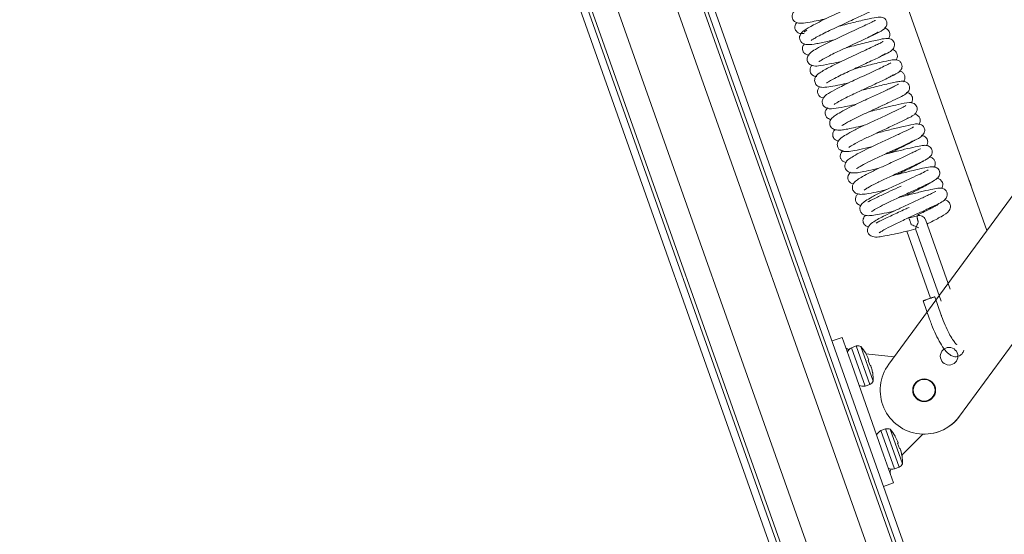
# Model space of a CAD drawing. Units: millimetres. Extents: x -14420 to -8670, y -5347 to -1234.
# Drawn here: x -9231 to -9196, y -4641 to -4623 of the extents above; entities that cross this region are included whole.
import ezdxf

# ---------------------------------------------------------------- set-up
doc = ezdxf.new("R2010")
doc.units = ezdxf.units.MM
doc.header["$LTSCALE"] = 5
doc.layers.add('FAKRO TEXT', color=80, linetype='Continuous', lineweight=9)

# ---------------------------------------------------------------- blocks, each defined once
blk = doc.blocks.new('LWS ICO')
at = {"color": 7, "linetype": 'Continuous'}
for p, q in [((-67.151, 367.237), (-16.765, 224.865)), ((-66.871, 367.237), (-16.428, 224.704)), ((-66.731, 367.237), (-16.303, 224.748)), ((-66.731, 367.237), (-16.303, 224.748)), ((-65.75, 367.237), (-15.454, 225.119)), ((-63.51, 367.237), (-13.463, 225.823)), ((-12.57, 226.069), (-62.53, 367.237)), ((-62.53, 367.237), (-12.57, 226.069)), ((-62.39, 367.237), (-12.446, 226.113)), ((-12.285, 226.45), (-62.11, 367.237)), ((-30.848, 299.476), (-50.055, 353.748)), ((-34.534, 294.444), (-6.194, 333.13)), ((-8.058, 325.002), (-31.872, 292.494)), ((-31.441, 301.153), (-31.516, 301.366)), ((-32.233, 297.261), (-33.155, 299.877)), ((-33.848, 299.445), (-32.962, 296.928)), ((-33.523, 299.529), (-32.567, 296.817)), ((-33.241, 296.825), (-33, 296.14)), ((-32.564, 296.294), (-32.805, 296.979)), ((-36.286, 295.455), (-36.659, 295.323)), ((-36.286, 295.455), (-35.911, 294.398)), ((-35.749, 295.131), (-35.932, 295.066)), ((-35.421, 293.623), (-35.932, 295.066)), ((-35.749, 295.131), (-35.238, 293.687)), ((-35.574, 295.115), (-35.112, 293.81)), ((-35.393, 294.848), (-35.398, 294.861)), ((-35.393, 294.848), (-35.329, 294.719)), ((-34.331, 294.721), (-35.387, 294.836)), ((-35.307, 294.667), (-35.286, 294.608)), ((-35.285, 294.594), (-35.301, 294.587)), ((-35.301, 294.587), (-35.232, 294.392)), ((-35.911, 294.398), (-34.725, 291.044)), ((-35.232, 294.392), (-35.214, 294.396)), ((-35.207, 294.385), (-35.186, 294.326)), ((-35.17, 294.271), (-35.139, 294.131)), ((-35.135, 294.118), (-35.139, 294.131)), ((-35.421, 293.623), (-35.238, 293.687)), ((-34.648, 292.02), (-34.831, 291.955)), ((-34.32, 290.512), (-34.831, 291.955)), ((-34.648, 292.02), (-34.137, 290.576)), ((-34.473, 292.004), (-34.011, 290.699)), ((-34.292, 291.737), (-34.297, 291.75)), ((-34.292, 291.737), (-34.228, 291.608)), ((-34.041, 291.033), (-33.259, 291.82)), ((-34.206, 291.556), (-34.185, 291.497)), ((-34.184, 291.484), (-34.2, 291.476)), ((-34.2, 291.476), (-34.131, 291.281)), ((-34.131, 291.281), (-34.113, 291.285)), ((-34.106, 291.274), (-34.085, 291.215)), ((-34.725, 291.044), (-34.35, 289.986)), ((-34.069, 291.16), (-34.039, 291.02)), ((-34.034, 291.007), (-34.039, 291.02)), ((-34.32, 290.512), (-34.137, 290.576)), ((-34.724, 289.854), (-34.35, 289.986))]:
    blk.add_line(p, q, dxfattribs=at)
for centre, radius in [((-32.267, 294.747), 0.33), ((-33.203, 293.469), 0.429), ((-33.203, 293.469), 0.409)]:
    blk.add_circle(centre, radius, dxfattribs=at)
for centre, radius, start, end in [((-33.373, 299.8), 0.231, 19.4123, 109.6656), ((-35.765, 294.753), 0.355, 117.9457, 155.7564), ((-35.765, 294.753), 0.355, 117.9457, 137.969), ((-35.695, 294.747), 0.388, 71.7121, 97.9367), ((-35.695, 294.747), 0.388, 71.7121, 97.9367), ((-36.849, 294.044), 1.665, 29.3657, 40.0187), ((-36.849, 294.044), 1.665, 29.3657, 40.0187), ((-36.473, 294.204), 1.255, 21.6513, 24.234), ((-36.378, 293.954), 1.249, 14.7375, 17.3333), ((-33.203, 293.469), 1.65, 143.7751, 323.7751), ((-35.438, 294.019), 0.388, 301.0413, 327.2659), ((-36.777, 293.84), 1.665, 358.9593, 9.6123), ((-35.489, 293.971), 0.355, 243.2216, 281.0323), ((-33.203, 293.469), 1.65, 268.0333, 323.7751), ((-34.664, 291.642), 0.355, 117.9457, 155.7564), ((-34.594, 291.636), 0.388, 71.7121, 97.9367), ((-35.748, 290.933), 1.665, 29.3657, 40.0187), ((-35.373, 291.093), 1.255, 21.6513, 24.234), ((-35.277, 290.843), 1.249, 14.7375, 17.3333), ((-35.676, 290.729), 1.665, 358.9593, 9.6123), ((-35.676, 290.729), 1.665, 358.9593, 9.6123), ((-34.388, 290.86), 0.355, 243.2216, 281.0323), ((-34.388, 290.86), 0.355, 261.0895, 281.0323), ((-34.337, 290.909), 0.388, 301.0413, 327.2659), ((-34.337, 290.909), 0.388, 301.0413, 327.2659)]:
    blk.add_arc(centre, radius, start, end, dxfattribs=at)
for points, knots in [([(-35.612, 308.958), (-35.615, 308.961), (-35.637, 308.953), (-35.737, 308.901), (-35.94, 308.805), (-36.216, 308.675), (-36.535, 308.525), (-36.868, 308.372), (-37.193, 308.219), (-37.531, 308.062), (-37.859, 307.866), (-38.036, 307.778), (-38.153, 307.618), (-38.168, 307.489), (-38.137, 307.395), (-38.066, 307.31), (-37.938, 307.255), (-37.775, 307.256), (-37.526, 307.285), (-37.202, 307.359), (-36.987, 307.405), (-36.882, 307.43)], [0, 0, 0, 0, 0.029646, 0.079997, 0.134096, 0.193078, 0.253283, 0.312479, 0.370495, 0.428375, 0.514716, 0.605189, 0.64102, 0.665362, 0.688727, 0.711274, 0.746144, 0.798402, 0.884622, 0.945189, 1, 1, 1, 1]), ([(-37.443, 306.613), (-37.441, 306.612), (-37.415, 306.63), (-37.302, 306.701), (-37.096, 306.813), (-36.831, 306.946), (-36.536, 307.084), (-36.232, 307.224), (-35.933, 307.364), (-35.658, 307.492), (-35.383, 307.621), (-35.149, 307.738), (-34.997, 307.822), (-34.889, 307.955), (-34.878, 308.084), (-34.907, 308.169), (-34.957, 308.231), (-35.043, 308.285), (-35.199, 308.305), (-35.348, 308.27), (-35.632, 308.211), (-35.903, 308.147), (-36.202, 308.072), (-36.466, 308.003), (-36.626, 307.964), (-36.682, 307.95)], [0, 0, 0, 0, 0.030374, 0.075567, 0.128921, 0.181268, 0.230755, 0.28015, 0.329895, 0.378727, 0.425503, 0.492982, 0.555967, 0.594036, 0.613529, 0.631918, 0.648271, 0.662368, 0.692259, 0.777416, 0.827772, 0.877905, 0.926574, 0.974338, 1, 1, 1, 1]), ([(-35.311, 308.174), (-35.312, 308.174), (-35.322, 308.171), (-35.398, 308.125), (-35.564, 308.045), (-35.8, 307.934), (-36.092, 307.796), (-36.419, 307.645), (-36.755, 307.49), (-37.08, 307.338), (-37.434, 307.155), (-37.699, 307.003), (-37.849, 306.876), (-37.888, 306.707), (-37.864, 306.615), (-37.806, 306.529), (-37.696, 306.463), (-37.518, 306.443), (-37.266, 306.48), (-36.887, 306.56), (-36.654, 306.614), (-36.601, 306.626)], [0, 0, 0, 0, 0.013921, 0.059169, 0.110855, 0.16542, 0.223365, 0.28273, 0.341821, 0.402036, 0.465645, 0.56867, 0.64508, 0.669418, 0.690526, 0.712977, 0.734941, 0.78032, 0.875459, 0.972386, 1, 1, 1, 1]), ([(-37.151, 305.814), (-37.151, 305.814), (-37.148, 305.814), (-37.116, 305.837), (-36.979, 305.921), (-36.763, 306.035), (-36.518, 306.158), (-36.233, 306.29), (-35.925, 306.432), (-35.614, 306.577), (-35.233, 306.756), (-34.886, 306.92), (-34.688, 307.035), (-34.613, 307.159), (-34.595, 307.23), (-34.601, 307.311), (-34.642, 307.395), (-34.7, 307.447), (-34.781, 307.486), (-34.914, 307.495), (-35.158, 307.451), (-35.55, 307.362), (-35.945, 307.262), (-36.202, 307.195), (-36.353, 307.158), (-36.399, 307.147)], [0, 0, 0, 0, 0.004971, 0.024531, 0.083729, 0.128402, 0.176101, 0.224773, 0.27531, 0.327923, 0.381096, 0.481374, 0.567889, 0.587112, 0.60464, 0.620783, 0.635855, 0.650833, 0.666384, 0.701233, 0.783387, 0.880526, 0.929835, 0.978438, 1, 1, 1, 1]), ([(-37.988, 307.282), (-37.991, 307.278), (-38.005, 307.261), (-38.035, 307.221), (-38.066, 307.126), (-38.049, 307.032), (-38.011, 306.965), (-37.965, 306.918), (-37.905, 306.884), (-37.816, 306.86), (-37.756, 306.869), (-37.71, 306.877)], [0, 0, 0, 0, 0.034899, 0.141121, 0.311901, 0.455793, 0.541597, 0.633564, 0.728349, 0.822566, 1, 1, 1, 1]), ([(-35.034, 307.364), (-35.036, 307.365), (-35.055, 307.357), (-35.159, 307.3), (-35.381, 307.195), (-35.669, 307.059), (-35.993, 306.908), (-36.317, 306.757), (-36.633, 306.612), (-36.981, 306.442), (-37.283, 306.277), (-37.467, 306.166), (-37.594, 305.999), (-37.599, 305.842), (-37.526, 305.715), (-37.359, 305.642), (-37.152, 305.648), (-36.83, 305.708), (-36.507, 305.779), (-36.351, 305.815), (-36.314, 305.823)], [0, 0, 0, 0, 0.026055, 0.079317, 0.13823, 0.199449, 0.260051, 0.31786, 0.371833, 0.431358, 0.52419, 0.596609, 0.638238, 0.668237, 0.707524, 0.747205, 0.817846, 0.917721, 0.980824, 1, 1, 1, 1]), ([(-37.696, 306.919), (-37.695, 306.928), (-37.69, 306.945), (-37.636, 306.98), (-37.601, 306.999)], [0, 0, 0, 0, 0.516022, 1, 1, 1, 1]), ([(-34.932, 306.926), (-34.932, 306.927), (-34.935, 306.928), (-34.969, 306.904), (-35.086, 306.837), (-35.198, 306.776), (-35.253, 306.747)], [0, 0, 0, 0, 0.019257, 0.327864, 0.697321, 1, 1, 1, 1]), ([(-34.542, 306.676), (-34.521, 306.706), (-34.491, 306.769), (-34.487, 306.892), (-34.553, 307.013), (-34.626, 307.058), (-34.674, 307.075), (-34.686, 307.078)], [0, 0, 0, 0, 0.271688, 0.488922, 0.639101, 0.908245, 1, 1, 1, 1]), ([(-37.698, 306.479), (-37.7, 306.477), (-37.728, 306.446), (-37.767, 306.387), (-37.778, 306.274), (-37.746, 306.175), (-37.668, 306.097), (-37.585, 306.067), (-37.541, 306.058), (-37.521, 306.056)], [0, 0, 0, 0, 0.020251, 0.27189, 0.414019, 0.569751, 0.726167, 0.86753, 1, 1, 1, 1]), ([(-34.741, 306.571), (-34.742, 306.571), (-34.757, 306.563), (-34.843, 306.513), (-34.994, 306.441), (-35.21, 306.338), (-35.477, 306.213), (-35.786, 306.069), (-36.11, 305.919), (-36.433, 305.769), (-36.811, 305.581), (-37.113, 305.408), (-37.292, 305.266), (-37.318, 305.108), (-37.304, 305.025), (-37.258, 304.941), (-37.172, 304.876), (-37.031, 304.838), (-36.798, 304.857), (-36.485, 304.918), (-36.213, 304.978), (-36.066, 305.012), (-36.032, 305.02)], [0, 0, 0, 0, 0.018504, 0.062503, 0.10872, 0.15836, 0.212512, 0.269377, 0.326684, 0.385215, 0.447457, 0.558558, 0.647475, 0.665927, 0.682455, 0.698851, 0.724819, 0.7696, 0.846018, 0.922704, 0.982043, 1, 1, 1, 1]), ([(-36.87, 305.013), (-36.867, 305.011), (-36.842, 305.028), (-36.726, 305.1), (-36.518, 305.213), (-36.257, 305.343), (-35.971, 305.476), (-35.678, 305.612), (-35.392, 305.745), (-35.131, 305.868), (-34.837, 306.005), (-34.573, 306.14), (-34.409, 306.219), (-34.32, 306.378), (-34.312, 306.483), (-34.345, 306.571), (-34.407, 306.641), (-34.502, 306.685), (-34.632, 306.692), (-34.796, 306.662), (-35.084, 306.6), (-35.369, 306.533), (-35.676, 306.455), (-35.929, 306.389), (-36.075, 306.353), (-36.116, 306.343)], [0, 0, 0, 0, 0.032068, 0.077778, 0.129984, 0.181192, 0.229295, 0.276993, 0.324676, 0.370922, 0.41454, 0.494829, 0.571049, 0.590981, 0.612213, 0.631383, 0.647211, 0.669795, 0.695978, 0.778963, 0.831777, 0.883509, 0.932846, 0.981037, 1, 1, 1, 1]), ([(-34.648, 306.122), (-34.649, 306.122), (-34.661, 306.115), (-34.741, 306.064), (-34.835, 306.011), (-34.894, 305.979), (-34.899, 305.977)], [0, 0, 0, 0, 0.17565, 0.547988, 0.964734, 1, 1, 1, 1]), ([(-34.257, 305.874), (-34.241, 305.899), (-34.21, 305.962), (-34.204, 306.072), (-34.244, 306.168), (-34.315, 306.238), (-34.372, 306.263), (-34.403, 306.272)], [0, 0, 0, 0, 0.168796, 0.397273, 0.603652, 0.788135, 1, 1, 1, 1]), ([(-37.406, 305.679), (-37.429, 305.656), (-37.469, 305.604), (-37.495, 305.494), (-37.474, 305.397), (-37.427, 305.329), (-37.36, 305.278), (-37.291, 305.256), (-37.252, 305.252), (-37.237, 305.251)], [0, 0, 0, 0, 0.1854914, 0.3431089, 0.4937375, 0.6215692, 0.7238942, 0.8865583, 1, 1, 1, 1]), ([(-34.456, 305.767), (-34.458, 305.769), (-34.497, 305.743), (-34.649, 305.666), (-34.889, 305.553), (-35.186, 305.413), (-35.505, 305.264), (-35.823, 305.118), (-36.114, 304.982), (-36.443, 304.824), (-36.735, 304.649), (-36.949, 304.541), (-37.035, 304.348), (-37.027, 304.235), (-36.974, 304.128), (-36.785, 304.017), (-36.523, 304.06), (-36.164, 304.117), (-35.867, 304.188), (-35.749, 304.217)], [0, 0, 0, 0, 0.043562, 0.099475, 0.159038, 0.219054, 0.277734, 0.333206, 0.386272, 0.43888, 0.527512, 0.621185, 0.652614, 0.679418, 0.706319, 0.748181, 0.843609, 0.939617, 1, 1, 1, 1]), ([(-36.587, 304.207), (-36.586, 304.207), (-36.585, 304.206), (-36.569, 304.217), (-36.487, 304.27), (-36.338, 304.354), (-36.142, 304.457), (-35.906, 304.572), (-35.638, 304.696), (-35.351, 304.829), (-35.053, 304.968), (-34.77, 305.101), (-34.447, 305.252), (-34.216, 305.372), (-34.062, 305.484), (-34.026, 305.64), (-34.044, 305.739), (-34.114, 305.831), (-34.232, 305.887), (-34.354, 305.884), (-34.498, 305.861), (-34.743, 305.811), (-35.072, 305.733), (-35.368, 305.658), (-35.627, 305.591), (-35.782, 305.552), (-35.833, 305.54)], [0, 0, 0, 0, 0.0022335, 0.0205577, 0.0588879, 0.0999619, 0.1431211, 0.1873535, 0.2319266, 0.2792872, 0.3292541, 0.3805869, 0.4318598, 0.5267131, 0.5925757, 0.6101958, 0.6309677, 0.6537951, 0.6745072, 0.7101291, 0.7460177, 0.8308294, 0.8791272, 0.9282507, 0.9765639, 1, 1, 1, 1]), ([(-34.358, 305.319), (-34.358, 305.319), (-34.365, 305.314), (-34.415, 305.282), (-34.497, 305.234), (-34.547, 305.206)], [0, 0, 0, 0, 0.116, 0.539611, 1, 1, 1, 1]), ([(-33.976, 305.061), (-33.949, 305.1), (-33.915, 305.169), (-33.927, 305.291), (-33.974, 305.382), (-34.062, 305.444), (-34.115, 305.465), (-34.14, 305.471)], [0, 0, 0, 0, 0.308232, 0.470965, 0.651509, 0.833678, 1, 1, 1, 1]), ([(-34.169, 304.967), (-34.169, 304.967), (-34.17, 304.967), (-34.188, 304.957), (-34.258, 304.917), (-34.381, 304.855), (-34.602, 304.752), (-34.95, 304.588), (-35.404, 304.376), (-35.833, 304.18), (-36.197, 303.998), (-36.458, 303.851), (-36.617, 303.75), (-36.733, 303.626), (-36.755, 303.491), (-36.729, 303.399), (-36.665, 303.308), (-36.528, 303.239), (-36.357, 303.238), (-36.178, 303.261), (-35.931, 303.309), (-35.673, 303.366), (-35.508, 303.404), (-35.468, 303.413)], [0, 0, 0, 0, 0.00058, 0.028732, 0.064563, 0.106304, 0.148061, 0.232292, 0.312797, 0.387005, 0.461599, 0.534437, 0.596028, 0.646766, 0.679286, 0.699136, 0.720774, 0.760571, 0.810506, 0.854267, 0.913225, 0.979621, 1, 1, 1, 1]), ([(-33.926, 304.589), (-33.885, 304.612), (-33.832, 304.643), (-33.778, 304.718), (-33.753, 304.783), (-33.747, 304.849), (-33.76, 304.925), (-33.808, 305.008), (-33.926, 305.081), (-34.041, 305.083), (-34.192, 305.062), (-34.4, 305.02), (-34.666, 304.959), (-34.964, 304.886), (-35.262, 304.808), (-35.458, 304.759), (-35.551, 304.736)], [0, 0, 0, 0, 0.053309, 0.08157, 0.10995, 0.137418, 0.162967, 0.205614, 0.255942, 0.342721, 0.456055, 0.571241, 0.6888, 0.800643, 0.90539, 1, 1, 1, 1]), ([(-37.122, 304.869), (-37.146, 304.845), (-37.179, 304.802), (-37.204, 304.729), (-37.207, 304.664), (-37.187, 304.589), (-37.135, 304.509), (-37.06, 304.464), (-36.998, 304.452), (-36.969, 304.449)], [0, 0, 0, 0, 0.210142, 0.331904, 0.43074, 0.511377, 0.59783, 0.815978, 1, 1, 1, 1]), ([(-36.295, 303.417), (-36.292, 303.415), (-36.28, 303.418), (-36.224, 303.454), (-36.05, 303.555), (-35.729, 303.721), (-35.324, 303.907), (-34.929, 304.09), (-34.544, 304.272), (-34.185, 304.438), (-33.897, 304.587), (-33.862, 304.631), (-33.848, 304.655)], [0, 0, 0, 0, 0.0311, 0.08268, 0.159371, 0.28688, 0.399738, 0.495238, 0.604197, 0.72188, 0.85289, 1, 1, 1, 1]), ([(-33.686, 304.261), (-33.672, 304.281), (-33.645, 304.329), (-33.633, 304.427), (-33.657, 304.52), (-33.723, 304.609), (-33.798, 304.647), (-33.845, 304.661), (-33.852, 304.662)], [0, 0, 0, 0, 0.154101, 0.328243, 0.499048, 0.656266, 0.948797, 1, 1, 1, 1]), ([(-33.887, 304.163), (-33.887, 304.164), (-33.895, 304.161), (-33.983, 304.107), (-34.22, 303.995), (-34.586, 303.822), (-35.019, 303.62), (-35.463, 303.418), (-35.848, 303.229), (-36.139, 303.071), (-36.328, 302.947), (-36.434, 302.846), (-36.475, 302.7), (-36.44, 302.568), (-36.302, 302.432), (-36.108, 302.43), (-35.812, 302.47), (-35.489, 302.54), (-35.261, 302.592), (-35.183, 302.61)], [0, 0, 0, 0, 0.006834, 0.067557, 0.134669, 0.211746, 0.290938, 0.367034, 0.445014, 0.518673, 0.583382, 0.639629, 0.665988, 0.692236, 0.718455, 0.805155, 0.878898, 0.959893, 1, 1, 1, 1]), ([(-36.03, 302.593), (-36.029, 302.592), (-36.022, 302.597), (-35.967, 302.634), (-35.791, 302.74), (-35.463, 302.908), (-35.032, 303.108), (-34.567, 303.324), (-34.13, 303.529), (-33.797, 303.685), (-33.623, 303.786), (-33.536, 303.855), (-33.48, 303.94), (-33.459, 304.034), (-33.478, 304.118), (-33.519, 304.19), (-33.616, 304.268), (-33.858, 304.292), (-34.07, 304.222), (-34.548, 304.119), (-34.923, 304.019), (-35.172, 303.956), (-35.267, 303.933)], [0, 0, 0, 0, 0.014577, 0.041109, 0.102094, 0.17272, 0.243903, 0.319523, 0.397598, 0.474017, 0.540247, 0.577416, 0.595246, 0.616434, 0.633464, 0.648766, 0.664315, 0.704777, 0.819339, 0.886888, 0.956364, 1, 1, 1, 1]), ([(-36.814, 304.09), (-36.828, 304.077), (-36.866, 304.039), (-36.916, 303.958), (-36.924, 303.855), (-36.9, 303.768), (-36.835, 303.69), (-36.757, 303.652), (-36.71, 303.642), (-36.688, 303.639)], [0, 0, 0, 0, 0.132384, 0.341518, 0.460489, 0.594504, 0.737132, 0.876144, 1, 1, 1, 1]), ([(-33.407, 303.444), (-33.388, 303.471), (-33.349, 303.543), (-33.353, 303.675), (-33.431, 303.798), (-33.521, 303.836), (-33.567, 303.848)], [0, 0, 0, 0, 0.208776, 0.511163, 0.734826, 1, 1, 1, 1]), ([(-35.742, 301.796), (-35.739, 301.794), (-35.688, 301.83), (-35.493, 301.944), (-35.14, 302.125), (-34.694, 302.33), (-34.227, 302.547), (-33.811, 302.741), (-33.442, 302.922), (-33.275, 302.993), (-33.187, 303.166), (-33.18, 303.251), (-33.197, 303.321), (-33.236, 303.391), (-33.383, 303.5), (-33.6, 303.462), (-33.985, 303.382), (-34.472, 303.26), (-34.81, 303.173), (-34.977, 303.132), (-34.985, 303.13)], [0, 0, 0, 0, 0.042062, 0.106667, 0.179549, 0.253192, 0.329359, 0.405447, 0.479081, 0.581496, 0.602581, 0.614658, 0.627055, 0.639831, 0.660623, 0.751898, 0.84596, 0.923195, 0.996286, 1, 1, 1, 1]), ([(-33.789, 303.703), (-33.79, 303.705), (-33.807, 303.692), (-33.844, 303.669), (-33.86, 303.659)], [0, 0, 0, 0, 0.605587, 1, 1, 1, 1]), ([(-36.548, 303.263), (-36.556, 303.255), (-36.588, 303.22), (-36.629, 303.161), (-36.641, 303.049), (-36.614, 302.959), (-36.564, 302.896), (-36.494, 302.85), (-36.442, 302.837), (-36.41, 302.833)], [0, 0, 0, 0, 0.075756, 0.313343, 0.424935, 0.538598, 0.660455, 0.791812, 1, 1, 1, 1]), ([(-33.602, 303.361), (-33.603, 303.362), (-33.612, 303.357), (-33.655, 303.331), (-33.777, 303.266), (-34.023, 303.151), (-34.415, 302.966), (-34.853, 302.763), (-35.28, 302.567), (-35.648, 302.383), (-35.904, 302.237), (-36.056, 302.137), (-36.152, 302.034), (-36.19, 301.906), (-36.167, 301.777), (-36.056, 301.665), (-35.879, 301.623), (-35.712, 301.639), (-35.46, 301.682), (-35.176, 301.743), (-34.974, 301.789), (-34.903, 301.806)], [0, 0, 0, 0, 0.017345, 0.047826, 0.083817, 0.157862, 0.235762, 0.313598, 0.387895, 0.464392, 0.539112, 0.59707, 0.640407, 0.666237, 0.699302, 0.737469, 0.772097, 0.831972, 0.892863, 0.96288, 1, 1, 1, 1]), ([(-33.109, 302.662), (-33.101, 302.674), (-33.082, 302.713), (-33.064, 302.779), (-33.077, 302.871), (-33.115, 302.946), (-33.193, 303.021), (-33.261, 303.045), (-33.313, 303.052)], [0, 0, 0, 0, 0.096382, 0.290908, 0.407285, 0.521906, 0.651094, 1, 1, 1, 1]), ([(-35.461, 300.989), (-35.461, 300.989), (-35.456, 300.991), (-35.423, 301.013), (-35.295, 301.093), (-35.015, 301.243), (-34.586, 301.448), (-34.119, 301.66), (-33.692, 301.863), (-33.345, 302.024), (-33.12, 302.139), (-33.009, 302.214), (-32.936, 302.29), (-32.895, 302.391), (-32.9, 302.491), (-32.949, 302.579), (-33.032, 302.651), (-33.158, 302.676), (-33.301, 302.659), (-33.525, 302.616), (-33.926, 302.524), (-34.331, 302.42), (-34.597, 302.352), (-34.699, 302.327)], [0, 0, 0, 0, 0.008372, 0.035832, 0.074171, 0.151014, 0.226337, 0.300643, 0.374848, 0.445188, 0.510217, 0.562123, 0.587119, 0.606155, 0.630966, 0.646235, 0.663155, 0.692345, 0.73265, 0.804333, 0.879319, 0.953416, 1, 1, 1, 1]), ([(-33.524, 302.873), (-33.527, 302.876), (-33.548, 302.866), (-33.64, 302.814), (-33.813, 302.718), (-34.056, 302.594), (-34.304, 302.474), (-34.467, 302.398), (-34.53, 302.369)], [0, 0, 0, 0, 0.121398, 0.284738, 0.47027, 0.672427, 0.874464, 1, 1, 1, 1]), ([(-36.244, 302.474), (-36.261, 302.461), (-36.293, 302.431), (-36.34, 302.357), (-36.356, 302.272), (-36.346, 302.187), (-36.294, 302.1), (-36.21, 302.043), (-36.156, 302.029), (-36.131, 302.025)], [0, 0, 0, 0, 0.167263, 0.327979, 0.432276, 0.561429, 0.71178, 0.863616, 1, 1, 1, 1]), ([(-33.346, 302.533), (-33.348, 302.534), (-33.358, 302.533), (-33.402, 302.511), (-33.503, 302.46), (-33.702, 302.366), (-34.036, 302.208), (-34.489, 301.997), (-34.934, 301.793), (-35.303, 301.611), (-35.578, 301.46), (-35.739, 301.359), (-35.88, 301.236), (-35.908, 301.048), (-35.84, 300.906), (-35.686, 300.827), (-35.523, 300.827), (-35.282, 300.856), (-34.961, 300.925), (-34.714, 300.981), (-34.612, 301.005)], [0, 0, 0, 0, 0.015609, 0.051131, 0.088362, 0.127238, 0.210328, 0.292745, 0.370356, 0.44714, 0.516888, 0.577049, 0.634472, 0.667552, 0.698237, 0.745181, 0.797614, 0.8677, 0.946802, 1, 1, 1, 1]), ([(-33.232, 302.078), (-33.234, 302.08), (-33.253, 302.067), (-33.349, 302.01), (-33.501, 301.926), (-33.704, 301.821), (-33.948, 301.701), (-34.128, 301.616), (-34.22, 301.573)], [0, 0, 0, 0, 0.116602, 0.271774, 0.440234, 0.620753, 0.809514, 1, 1, 1, 1]), ([(-32.832, 301.841), (-32.822, 301.856), (-32.795, 301.906), (-32.779, 301.999), (-32.805, 302.101), (-32.878, 302.19), (-32.958, 302.227), (-33.004, 302.239), (-33.009, 302.24)], [0, 0, 0, 0, 0.107181, 0.325958, 0.522421, 0.719002, 0.968859, 1, 1, 1, 1]), ([(-35.965, 301.665), (-35.979, 301.651), (-36.011, 301.616), (-36.062, 301.537), (-36.074, 301.42), (-36.034, 301.322), (-35.955, 301.245), (-35.891, 301.225), (-35.854, 301.218), (-35.852, 301.218)], [0, 0, 0, 0, 0.123145, 0.278649, 0.45378, 0.619044, 0.75993, 0.986987, 1, 1, 1, 1]), ([(-33.048, 301.746), (-33.048, 301.746), (-33.052, 301.747), (-33.099, 301.718), (-33.278, 301.628), (-33.595, 301.479), (-34.004, 301.287), (-34.452, 301.081), (-34.891, 300.875), (-35.236, 300.692), (-35.443, 300.563), (-35.551, 300.473), (-35.607, 300.369), (-35.623, 300.27), (-35.588, 300.152), (-35.455, 300.033), (-35.294, 300.022), (-35.1, 300.037), (-34.798, 300.096), (-34.523, 300.156), (-34.355, 300.195), (-34.335, 300.2)], [0, 0, 0, 0, 0.005333, 0.037008, 0.10459, 0.176534, 0.254201, 0.332832, 0.413302, 0.499744, 0.572269, 0.62303, 0.644632, 0.669244, 0.696945, 0.725605, 0.781922, 0.844306, 0.911749, 0.989188, 1, 1, 1, 1]), ([(-35.175, 300.187), (-35.174, 300.186), (-35.16, 300.195), (-35.085, 300.245), (-34.911, 300.345), (-34.587, 300.512), (-34.142, 300.716), (-33.662, 300.94), (-33.232, 301.142), (-32.922, 301.288), (-32.727, 301.404), (-32.629, 301.52), (-32.614, 301.622), (-32.621, 301.677), (-32.635, 301.721), (-32.662, 301.769), (-32.731, 301.839), (-32.877, 301.875), (-33.106, 301.842), (-33.445, 301.768), (-33.904, 301.654), (-34.248, 301.565), (-34.416, 301.524), (-34.418, 301.523)], [0, 0, 0, 0, 0.018401, 0.047317, 0.098934, 0.170163, 0.244863, 0.323785, 0.404482, 0.479073, 0.54477, 0.594345, 0.611741, 0.619766, 0.62696, 0.634812, 0.651152, 0.698272, 0.765111, 0.842424, 0.922142, 0.999043, 1, 1, 1, 1]), ([(-32.955, 301.265), (-32.956, 301.267), (-32.964, 301.264), (-33.028, 301.224), (-33.212, 301.12), (-33.521, 300.961), (-33.782, 300.837), (-33.917, 300.775)], [0, 0, 0, 0, 0.064679, 0.181784, 0.426348, 0.710067, 1, 1, 1, 1]), ([(-32.538, 301.056), (-32.533, 301.065), (-32.514, 301.106), (-32.498, 301.183), (-32.515, 301.274), (-32.566, 301.358), (-32.648, 301.412), (-32.706, 301.431), (-32.73, 301.436)], [0, 0, 0, 0, 0.061631, 0.246731, 0.424216, 0.581581, 0.82804, 1, 1, 1, 1]), ([(-35.686, 300.85), (-35.698, 300.838), (-35.722, 300.814), (-35.76, 300.763), (-35.792, 300.668), (-35.776, 300.573), (-35.739, 300.506), (-35.692, 300.458), (-35.638, 300.427), (-35.597, 300.415), (-35.58, 300.411)], [0, 0, 0, 0, 0.130014, 0.254726, 0.449088, 0.6115, 0.708252, 0.811906, 0.918667, 1, 1, 1, 1]), ([(-32.768, 300.938), (-32.768, 300.938), (-32.771, 300.94), (-32.793, 300.928), (-32.87, 300.887), (-32.996, 300.825), (-33.216, 300.721), (-33.552, 300.563), (-33.987, 300.36), (-34.391, 300.176), (-34.821, 299.96), (-35.087, 299.82), (-35.289, 299.652), (-35.331, 299.513), (-35.328, 299.412), (-35.266, 299.294), (-35.099, 299.213), (-34.946, 299.224), (-34.665, 299.263), (-34.32, 299.336), (-33.903, 299.43), (-33.641, 299.496), (-33.52, 299.527)], [0, 0, 0, 0, 0.001999, 0.031279, 0.063778, 0.098854, 0.135676, 0.209854, 0.281106, 0.346713, 0.409268, 0.516778, 0.574597, 0.592882, 0.611317, 0.642144, 0.68308, 0.756348, 0.808696, 0.87217, 0.948959, 1, 1, 1, 1]), ([(-35.317, 300.545), (-35.307, 300.55), (-35.219, 300.598), (-34.993, 300.707), (-34.589, 300.9), (-34.272, 301.043), (-34.108, 301.119), (-34.068, 301.137)], [0, 0, 0, 0, 0.0477712, 0.3812514, 0.6781291, 0.9218442, 1, 1, 1, 1]), ([(-34.892, 299.386), (-34.891, 299.386), (-34.884, 299.389), (-34.838, 299.419), (-34.688, 299.509), (-34.384, 299.67), (-33.948, 299.873), (-33.497, 300.081), (-33.032, 300.3), (-32.66, 300.475), (-32.481, 300.574), (-32.368, 300.685), (-32.333, 300.789), (-32.337, 300.893), (-32.386, 300.985), (-32.476, 301.046), (-32.59, 301.072), (-32.699, 301.054), (-32.95, 301.016), (-33.327, 300.922), (-33.753, 300.818), (-34.024, 300.747), (-34.133, 300.72)], [0, 0, 0, 0, 0.013513, 0.043938, 0.085787, 0.164216, 0.238549, 0.310586, 0.381008, 0.48104, 0.549516, 0.579741, 0.599383, 0.615453, 0.641538, 0.660921, 0.680538, 0.729324, 0.798681, 0.875383, 0.949886, 1, 1, 1, 1]), ([(-32.662, 300.458), (-32.665, 300.459), (-32.695, 300.439), (-32.805, 300.379), (-32.983, 300.283), (-33.188, 300.179), (-33.363, 300.094), (-33.455, 300.05), (-33.457, 300.049)], [0, 0, 0, 0, 0.145501, 0.404554, 0.575471, 0.77422, 0.997109, 1, 1, 1, 1]), ([(-33.093, 299.714), (-33.055, 299.733), (-32.855, 299.833), (-32.512, 300.02), (-32.309, 300.133), (-32.217, 300.305), (-32.212, 300.417), (-32.254, 300.51), (-32.318, 300.581), (-32.384, 300.611), (-32.429, 300.623), (-32.441, 300.625)], [0, 0, 0, 0, 0.059417, 0.318237, 0.633633, 0.714019, 0.795869, 0.83899, 0.882337, 0.970476, 1, 1, 1, 1]), ([(-35.009, 299.75), (-35.001, 299.754), (-34.958, 299.777), (-34.845, 299.833), (-34.648, 299.929), (-34.344, 300.073), (-34.034, 300.215), (-33.815, 300.315), (-33.766, 300.338)], [0, 0, 0, 0, 0.036366, 0.206795, 0.387784, 0.567052, 0.90286, 1, 1, 1, 1]), ([(-35.39, 300.051), (-35.434, 300.016), (-35.484, 299.96), (-35.503, 299.842), (-35.493, 299.769), (-35.454, 299.694), (-35.379, 299.628), (-35.322, 299.609), (-35.29, 299.604)], [0, 0, 0, 0, 0.366155, 0.472048, 0.584726, 0.702216, 0.815689, 1, 1, 1, 1]), ([(-33.423, 299.787), (-33.453, 299.723), (-33.48, 299.659), (-33.51, 299.581), (-33.517, 299.559), (-33.523, 299.534), (-33.523, 299.528), (-33.521, 299.526)], [0, 0, 0, 0, 0.546528, 0.546528, 0.819792, 0.819792, 1, 1, 1, 1]), ([(-33.407, 299.572), (-33.42, 299.579), (-33.454, 299.595), (-33.551, 299.634), (-33.618, 299.66), (-33.684, 299.685)], [0, 0, 0, 0, 0.437572, 0.437572, 1, 1, 1, 1]), ([(-33, 296.14), (-32.972, 296.066), (-32.905, 295.88), (-32.765, 295.555), (-32.595, 295.228), (-32.418, 294.963), (-32.269, 294.807), (-32.099, 294.721), (-31.913, 294.726), (-31.772, 294.834), (-31.729, 294.924), (-31.714, 294.969), (-31.713, 294.972)], [0, 0, 0, 0, 0.073592, 0.214871, 0.357358, 0.502705, 0.657156, 0.74696, 0.830526, 0.916308, 0.994115, 1, 1, 1, 1]), ([(-31.972, 295.179), (-31.972, 295.179), (-31.983, 295.183), (-32.037, 295.235), (-32.138, 295.371), (-32.272, 295.603), (-32.415, 295.904), (-32.515, 296.157), (-32.559, 296.279), (-32.564, 296.294)], [0, 0, 0, 0, 0.0678499, 0.1963348, 0.3682459, 0.5633995, 0.7716525, 0.9759644, 1, 1, 1, 1]), ([(-36.031, 294.986), (-36.059, 295.001), (-36.084, 295.017), (-36.135, 295.061), (-36.157, 295.09), (-36.168, 295.122)], [0.5775546, 0.5775546, 0.5775546, 0.5775546, 0.75, 0.75, 1, 1, 1, 1]), ([(-36.168, 295.122), (-36.157, 295.09), (-36.135, 295.061), (-36.084, 295.017), (-36.059, 295.001), (-36.031, 294.986)], [0, 0, 0, 0, 0.25, 0.25, 0.4224454, 0.4224454, 0.4224454, 0.4224454]), ([(-34.468, 290.319), (-34.48, 290.351), (-34.481, 290.387), (-34.469, 290.454), (-34.459, 290.483), (-34.446, 290.514)], [0, 0, 0, 0, 0.25, 0.25, 0.4268575, 0.4268575, 0.4268575, 0.4268575]), ([(-34.446, 290.514), (-34.459, 290.483), (-34.469, 290.454), (-34.481, 290.387), (-34.48, 290.351), (-34.468, 290.319)], [0.5731425, 0.5731425, 0.5731425, 0.5731425, 0.75, 0.75, 1, 1, 1, 1])]:
    blk.add_open_spline(points, degree=3, knots=knots, dxfattribs=at)
for points in [[(-33.45, 300.018), (-33.593, 299.982), (-33.723, 299.949), (-33.849, 299.917)], [(-35.286, 294.608), (-35.284, 294.6), (-35.283, 294.595), (-35.285, 294.594)], [(-35.214, 294.396), (-35.213, 294.396), (-35.21, 294.393), (-35.207, 294.385)], [(-34.185, 291.497), (-34.183, 291.489), (-34.182, 291.484), (-34.184, 291.484)], [(-34.113, 291.285), (-34.112, 291.285), (-34.109, 291.282), (-34.106, 291.274)]]:
    blk.add_open_spline(points, degree=3, dxfattribs=at)
for points, weights in [([(-33.684, 299.685), (-33.763, 299.908), (-33.765, 299.906)], [1, 0.698493192125, 1]), ([(-33.451, 300.018), (-33.499, 300.002), (-33.423, 299.787)], [1, 0.712779273717, 1])]:
    blk.add_rational_spline(points, weights, degree=2, dxfattribs=at)
blk.add_rational_spline([(-32.805, 296.979), (-32.807, 296.983), (-33.024, 296.906), (-33.242, 296.829), (-33.241, 296.825)], [1, 0.707106781187, 1, 0.707106781201, 1], degree=2, knots=[0, 0, 0, 0.5, 0.5, 1, 1, 1], dxfattribs=at)

msp = doc.modelspace()

# ---------------------------------------------------------------- block references
at = {"layer": 'FAKRO TEXT', "xscale": 0.9312, "yscale": 0.9312, "zscale": 0.9312}
msp.add_blockref('LWS ICO', (-9168.2193, -4909.20912), dxfattribs=at)

doc.saveas('drawing.dxf')
